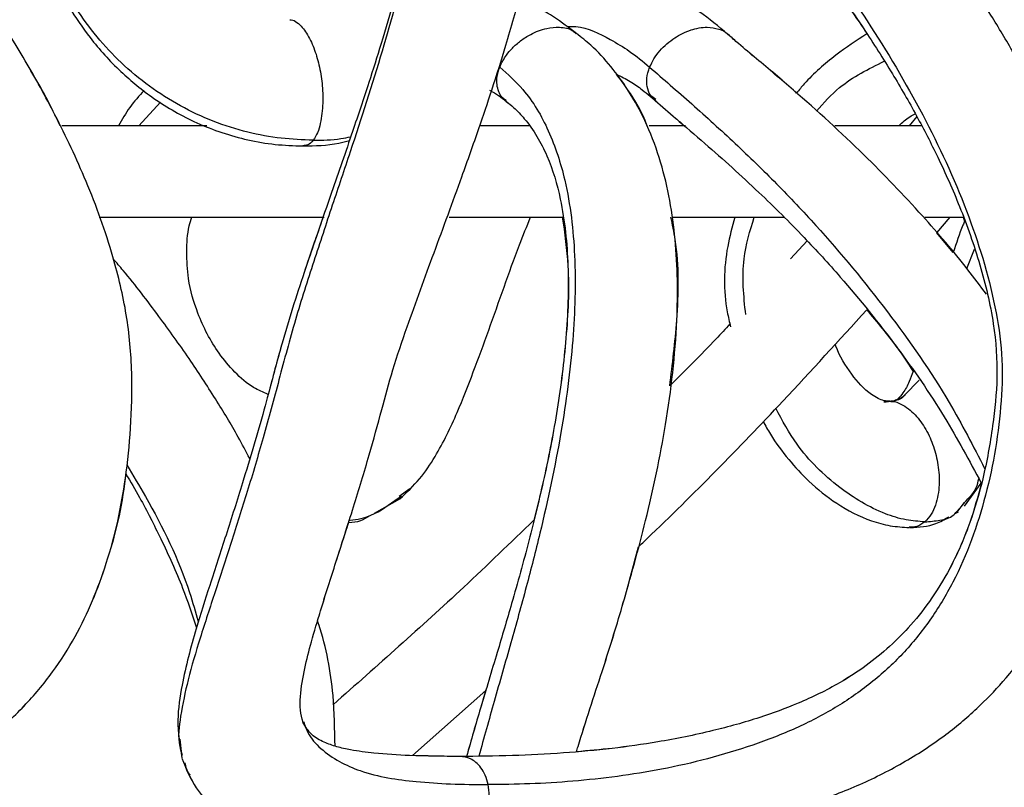
# Model space of a CAD drawing. Units: millimetres. Extents: x 10 to 287, y 10 to 410.
# Drawn here: x 158 to 164, y 210 to 214 of the extents above; entities that cross this region are included whole.
import ezdxf

# ---------------------------------------------------------------- set-up
doc = ezdxf.new("R2010")
doc.units = ezdxf.units.MM
doc.layers.add('FORMAT', color=7, linetype='Continuous')
doc.styles.add('SLDTEXTSTYLE0', font='TXT', dxfattribs={"width": 0.75})
doc.styles.add('SLDTEXTSTYLE1', font='TXT', dxfattribs={"width": 0.7})
doc.dimstyles.new('SLDDIMSTYLE1', dxfattribs={"dimtxt": 3.5, "dimasz": 3.302, "dimexe": 0, "dimexo": 0.0625, "dimgap": 0.875, "dimtad": 1, "dimlfac": 10, "dimrnd": 1e-09, "dimzin": 12, "dimdsep": 46, "dimtxsty": 'SLDTEXTSTYLE0', "dimsah": 1, "dimcen": 0.09, "dimadec": 0, "dimazin": 3, "dimtfac": 1, "dimtofl": 0, "dimtmove": 0, "dimatfit": 3, "dimfxl": 0, "dimfrac": 2, "dimtolj": 1, "dimtzin": 12, "dimarcsym": 0})

# ---------------------------------------------------------------- blocks, each defined once
blk = doc.blocks.new('_D_1')
at = {"layer": 'FORMAT', "color": 7}
for p, q in [((141.3934, 264.6839), (206.365, 264.6839)), ((205.365, 192.0375), (205.365, 264.6839)), ((139.6195, 192.0375), (206.365, 192.0375))]:
    blk.add_line(p, q, dxfattribs=at)
for points in [[(205.365, 264.6839), (204.857, 261.3819), (205.873, 261.3819)], [(205.365, 192.0375), (205.873, 195.3395), (204.857, 195.3395)]]:
    blk.add_solid(points, dxfattribs=at)
at = {"layer": 'FORMAT', "color": 7, "insert": (200.8533, 221.7134), "char_height": 3.5, "attachment_point": 1, "rotation": 90, "style": 'SLDTEXTSTYLE1'}
blk.add_mtext('~ 700', dxfattribs=at)

msp = doc.modelspace()

# ---------------------------------------------------------------- linework, layer by layer
at = {"color": 8, "linetype": 'Continuous', "lineweight": 25}
for p, q in [((158.8344, 213.6937), (158.9532, 213.8232)), ((163.371, 212.9126), (163.4125, 213.0178)), ((163.0297, 212.2178), (163.1102, 212.3003)), ((160.2613, 211.6644), (160.3198, 211.7063))]:
    msp.add_line(p, q, dxfattribs=at)
at = {"color": 7, "linetype": 'Continuous', "lineweight": 25}
for p, q in [((163.0973, 213.7445), (163.0545, 213.6937)), ((159.2077, 213.6937), (158.4129, 213.6937)), ((160.9784, 213.6937), (160.7041, 213.6937)), ((161.8292, 213.6937), (161.6307, 213.6937)), ((163.1256, 213.6937), (162.6473, 213.6937)), ((158.6179, 213.1937), (159.8495, 213.1937)), ((160.5357, 213.1937), (161.1606, 213.1937)), ((161.7629, 213.1937), (162.3742, 213.1937)), ((163.1411, 213.1937), (163.3538, 213.1937)), ((163.2064, 213.1072), (163.2794, 213.1937)), ((163.3512, 213.1937), (163.3591, 213.1711)), ((163.2968, 213.0003), (163.2064, 213.1072)), ((162.4963, 213.0634), (162.4043, 212.9643)), ((162.9961, 212.1996), (162.9934, 212.1963)), ((163.3588, 211.6101), (163.4502, 211.7364)), ((163.3588, 211.6101), (163.4502, 211.7364)), ((160.1255, 211.5726), (160.2644, 211.65)), ((160.2552, 211.654), (160.2736, 211.6656)), ((163.3155, 211.5808), (163.3591, 211.6283)), ((163.3156, 211.5756), (163.3585, 211.6304)), ((163.2344, 211.5316), (163.2687, 211.55)), ((163.3037, 211.5679), (163.3251, 211.5791)), ((160.3344, 210.244), (160.7357, 210.6008)), ((159.0596, 210.3339), (159.0666, 210.2666)), ((160.593, 210.2393), (160.3344, 210.244))]:
    msp.add_line(p, q, dxfattribs=at)
for points, knots in [([(159.1486, 216.4377), (159.0916, 216.4139), (158.9793, 216.3672), (158.7891, 216.2562), (158.583, 216.0898), (158.3923, 215.838), (158.2652, 215.5341), (158.212, 215.1987), (158.2384, 214.8559), (158.3298, 214.5684), (158.4472, 214.3451), (158.5728, 214.1616), (158.7273, 213.9904), (158.9232, 213.831), (159.156, 213.6987), (159.384, 213.6217), (159.5814, 213.5885), (159.6826, 213.5847), (159.7334, 213.5828)], [0, 0, 0, 0, 0.045278, 0.089069, 0.161007, 0.238003, 0.318072, 0.400117, 0.484684, 0.567845, 0.619283, 0.669229, 0.730499, 0.787666, 0.853629, 0.925804, 0.962765, 1, 1, 1, 1]), ([(159.7342, 210.4261), (159.7282, 210.4481), (159.7158, 210.4942), (159.7195, 210.5947), (159.7412, 210.7197), (159.7816, 210.8758), (159.8396, 211.0699), (159.9183, 211.3159), (160.0098, 211.5999), (160.0942, 211.8779), (160.1635, 212.1285), (160.2259, 212.3641), (160.3239, 212.6499), (160.453, 213.0017), (160.5868, 213.3631), (160.6921, 213.6603), (160.7729, 213.9003), (160.8523, 214.1517), (160.9351, 214.4441), (161.0035, 214.7357), (161.0483, 214.995), (161.0709, 215.1972), (161.0792, 215.3693), (161.0743, 215.5463), (161.0522, 215.7127), (161.0085, 215.8747), (160.9585, 215.999), (160.8932, 216.1119), (160.8316, 216.1969), (160.7839, 216.2431), (160.766, 216.2604)], [0, 0, 0, 0, 0.0111348, 0.0233129, 0.0487926, 0.0733457, 0.1023068, 0.1481143, 0.2000109, 0.2486057, 0.2906038, 0.3274861, 0.3680527, 0.4387123, 0.5112599, 0.557017, 0.5933067, 0.6354527, 0.6862845, 0.7422539, 0.7822552, 0.8152432, 0.8419444, 0.8666771, 0.9020335, 0.9239182, 0.9488448, 0.9674621, 0.9878016, 1, 1, 1, 1]), ([(160.5289, 209.7205), (160.6559, 209.7218), (160.9082, 209.7243), (161.2792, 209.746), (161.6302, 209.7825), (161.9495, 209.8338), (162.2391, 209.8981), (162.5099, 209.9761), (162.7712, 210.0751), (163.0192, 210.1978), (163.2389, 210.3408), (163.4212, 210.4922), (163.5774, 210.653), (163.7249, 210.8414), (163.8699, 211.0823), (163.9936, 211.3662), (164.0828, 211.6638), (164.1407, 211.9737), (164.174, 212.3041), (164.162, 212.6741), (164.0814, 213.0578), (163.9552, 213.431), (163.8025, 213.772), (163.6529, 214.0523), (163.5095, 214.292), (163.3673, 214.5094), (163.2032, 214.7399), (163.0032, 214.9978), (162.752, 215.2931), (162.4431, 215.6212), (162.1547, 215.8988), (161.9572, 216.085), (161.8663, 216.1756), (161.8256, 216.218), (161.8036, 216.2439), (161.7969, 216.2517)], [0, 0, 0, 0, 0.038882, 0.077237, 0.113761, 0.146894, 0.176168, 0.204549, 0.233102, 0.26163, 0.289088, 0.313167, 0.334032, 0.357598, 0.386303, 0.41987, 0.452137, 0.481199, 0.516293, 0.553645, 0.594021, 0.635864, 0.674062, 0.708309, 0.733064, 0.759573, 0.787828, 0.819653, 0.859488, 0.906495, 0.957546, 0.982025, 0.989595, 0.996841, 1, 1, 1, 1]), ([(155.2475, 209.7205), (155.3689, 209.7214), (155.6045, 209.7233), (155.944, 209.7385), (156.2932, 209.7665), (156.6273, 209.81), (156.9609, 209.8756), (157.2465, 209.9518), (157.5275, 210.0536), (157.7809, 210.1772), (158.0142, 210.3343), (158.2061, 210.5075), (158.3633, 210.6954), (158.5262, 210.9521), (158.6733, 211.3066), (158.7588, 211.6955), (158.7923, 212.046), (158.8013, 212.3456), (158.773, 212.6613), (158.6887, 213.0137), (158.5562, 213.3802), (158.3882, 213.7363), (158.2408, 214.0031), (158.1243, 214.1965), (158.0337, 214.3391), (157.9406, 214.4788), (157.8378, 214.6261), (157.6924, 214.8251), (157.4755, 215.1023), (157.2296, 215.3889), (156.993, 215.647), (156.8018, 215.8493), (156.6549, 216.0043), (156.5622, 216.1137), (156.521, 216.1656), (156.5012, 216.1988), (156.4945, 216.2102)], [0, 0, 0, 0, 0.037555, 0.07287, 0.105105, 0.145887, 0.177012, 0.210236, 0.237234, 0.269343, 0.297202, 0.323976, 0.349019, 0.372756, 0.417786, 0.466926, 0.495339, 0.526631, 0.559533, 0.593079, 0.638416, 0.67986, 0.714759, 0.732652, 0.749699, 0.767016, 0.784589, 0.805256, 0.843248, 0.893449, 0.922032, 0.951534, 0.979582, 0.988037, 0.995934, 1, 1, 1, 1]), ([(161.2584, 216.1047), (161.2882, 216.0718), (161.35, 216.0033), (161.4845, 215.8648), (161.661, 215.6864), (161.8726, 215.4658), (162.1491, 215.1631), (162.4763, 214.7702), (162.8302, 214.2755), (163.1349, 213.7633), (163.3778, 213.2412), (163.5142, 212.7976), (163.5693, 212.4456), (163.5607, 212.0973), (163.4897, 211.6714), (163.3456, 211.2672), (163.1741, 210.9846), (163.0236, 210.7984), (162.8484, 210.6372), (162.6507, 210.5012), (162.4324, 210.3889), (162.117, 210.2669), (161.7089, 210.161), (161.2972, 210.1071), (160.9792, 210.0875), (160.8243, 210.0859), (160.7482, 210.0852)], [0, 0, 0, 0, 0.015447, 0.032126, 0.067218, 0.102831, 0.138548, 0.209971, 0.280736, 0.350149, 0.417221, 0.480804, 0.511079, 0.540829, 0.601701, 0.660797, 0.688867, 0.716494, 0.743879, 0.771474, 0.799787, 0.829168, 0.889098, 0.946062, 0.973497, 1, 1, 1, 1]), ([(161.2889, 215.9551), (161.3041, 215.9378), (161.347, 215.8889), (161.4526, 215.781), (161.6014, 215.6346), (161.7719, 215.4654), (161.9546, 215.2778), (162.1342, 215.0843), (162.2974, 214.8968), (162.4166, 214.7522), (162.5132, 214.6302), (162.6064, 214.5079), (162.7055, 214.3717), (162.8273, 214.1951), (162.9604, 213.9868), (163.0956, 213.7522), (163.22, 213.5104), (163.3402, 213.24), (163.4473, 212.9358), (163.5222, 212.6227), (163.5446, 212.3246), (163.5142, 212.0404), (163.4668, 211.774), (163.3926, 211.5197), (163.2994, 211.3004), (163.1882, 211.1129), (163.0382, 210.9193), (162.8657, 210.7633), (162.6532, 210.6261), (162.4573, 210.5307), (162.2238, 210.4453), (161.9669, 210.3741), (161.6962, 210.3192), (161.4227, 210.2807), (161.1569, 210.2564), (160.8785, 210.2418), (160.6891, 210.2401), (160.5932, 210.2393)], [0, 0, 0, 0, 0.008128, 0.023009, 0.053342, 0.081952, 0.107943, 0.14594, 0.175287, 0.195814, 0.212193, 0.230315, 0.250174, 0.27174, 0.306174, 0.337549, 0.36744, 0.402275, 0.442114, 0.481322, 0.515787, 0.547172, 0.582125, 0.61138, 0.640656, 0.666149, 0.68822, 0.727072, 0.747596, 0.777551, 0.803878, 0.835423, 0.871714, 0.901459, 0.933044, 0.966074, 1, 1, 1, 1]), ([(160.2742, 215.9468), (160.2887, 215.9327), (160.3208, 215.9017), (160.3546, 215.8437), (160.3945, 215.7478), (160.4152, 215.6252), (160.4222, 215.4891), (160.4195, 215.3497), (160.4045, 215.177), (160.3691, 214.9487), (160.3118, 214.6805), (160.2404, 214.4071), (160.1658, 214.1538), (160.0892, 213.9113), (159.9984, 213.6396), (159.8785, 213.2935), (159.744, 212.9068), (159.6174, 212.5103), (159.519, 212.1224), (159.4146, 211.7745), (159.3138, 211.4547), (159.2265, 211.1891), (159.1565, 210.9677), (159.1049, 210.7855), (159.0675, 210.6194), (159.0382, 210.4329), (159.0593, 210.3005), (159.0703, 210.2317)], [0, 0, 0, 0, 0.010151, 0.022415, 0.033504, 0.062458, 0.084375, 0.102255, 0.132675, 0.171709, 0.218667, 0.270901, 0.31416, 0.351769, 0.399148, 0.458576, 0.536436, 0.605602, 0.668333, 0.738183, 0.788704, 0.837401, 0.879126, 0.905819, 0.932794, 0.965122, 1, 1, 1, 1]), ([(158.4029, 213.6937), (158.3937, 213.7136), (158.3373, 213.836), (158.2401, 214.0028), (158.1244, 214.1966), (158.0337, 214.3391), (157.9406, 214.4788), (157.8378, 214.6261), (157.6923, 214.825), (157.476, 215.1027), (157.2885, 215.3173), (157.1817, 215.4394)], [0, 0, 0, 0, 0.030826, 0.189209, 0.270414, 0.347777, 0.426369, 0.506121, 0.599915, 0.772337, 1, 1, 1, 1]), ([(161.9031, 215.3297), (161.9122, 215.3203), (161.9964, 215.2341), (162.134, 215.0841), (162.2974, 214.8968), (162.4166, 214.7522), (162.5132, 214.6302), (162.6065, 214.508), (162.7051, 214.3715), (162.7791, 214.267), (162.8176, 214.2064), (162.8233, 214.1973)], [0, 0, 0, 0, 0.0268, 0.247426, 0.417823, 0.537011, 0.632108, 0.737329, 0.852639, 0.977855, 1, 1, 1, 1]), ([(162.0806, 214.1781), (162.0302, 214.2211), (161.9352, 214.3021), (161.7862, 214.3923), (161.6512, 214.4515), (161.5023, 214.4931), (161.3382, 214.5066), (161.164, 214.4684), (161.0454, 214.4146), (160.9977, 214.3638), (160.9882, 214.3537)], [0, 0, 0, 0, 0.163406, 0.308038, 0.428496, 0.526536, 0.689428, 0.828108, 0.965898, 1, 1, 1, 1]), ([(161.2339, 214.1974), (161.1922, 214.2291), (161.1083, 214.2929), (161.0001, 214.3547), (160.9328, 214.3778), (160.9158, 214.3836)], [0, 0, 0, 0, 0.424209, 0.854159, 1, 1, 1, 1]), ([(159.6624, 214.2735), (159.6649, 214.2737), (159.6787, 214.2752), (159.7153, 214.2512), (159.7581, 214.1996), (159.7962, 214.1182), (159.8238, 214.0257), (159.8405, 213.9241), (159.8449, 213.8161), (159.8349, 213.7252), (159.8161, 213.6563), (159.7983, 213.6277), (159.7899, 213.6142)], [0, 0, 0, 0, 0.010016, 0.056462, 0.165189, 0.288221, 0.420331, 0.561058, 0.709468, 0.86258, 0.935243, 1, 1, 1, 1]), ([(161.2324, 210.2652), (161.2353, 210.2748), (161.2791, 210.4221), (161.3685, 210.6857), (161.4957, 211.0971), (161.6201, 211.5463), (161.7308, 212.0681), (161.7908, 212.5838), (161.7851, 213.0674), (161.7221, 213.4275), (161.6224, 213.7006), (161.5286, 213.876), (161.4219, 214.0207), (161.3275, 214.1236), (161.2587, 214.1779), (161.2321, 214.1989)], [0, 0, 0, 0, 0.007221, 0.110761, 0.200564, 0.317543, 0.446595, 0.584683, 0.690797, 0.794245, 0.846245, 0.899805, 0.936914, 0.975594, 1, 1, 1, 1]), ([(162.438, 213.8728), (162.4323, 213.8781), (162.3614, 213.9432), (162.2535, 214.0309), (162.1335, 214.1319), (162.0821, 214.1771), (162.0628, 214.1941)], [0, 0, 0, 0, 0.047275, 0.584528, 0.843756, 1, 1, 1, 1]), ([(163.4789, 212.771), (163.4454, 212.8159), (163.335, 212.9639), (163.1134, 213.2217), (162.7967, 213.5527), (162.4872, 213.8338), (162.2538, 214.0312), (162.1336, 214.1319), (162.0822, 214.177), (162.063, 214.194)], [0, 0, 0, 0, 0.083586, 0.275264, 0.506114, 0.766223, 0.898104, 0.961736, 1, 1, 1, 1]), ([(162.8234, 214.1973), (162.7661, 214.1597), (162.6433, 214.0792), (162.5158, 213.9667), (162.4519, 213.8896), (162.438, 213.8728)], [0, 0, 0, 0, 0.40624, 0.870723, 1, 1, 1, 1]), ([(160.812, 214.0147), (160.8144, 214.0205), (160.8194, 214.0323), (160.8255, 214.0436), (160.8286, 214.0493)], [0, 0, 0, 0, 0.49523, 1, 1, 1, 1]), ([(161.6196, 213.6937), (161.6192, 213.6947), (161.5932, 213.7654), (161.5374, 213.8618), (161.472, 213.9486), (161.4512, 213.9762)], [0, 0, 0, 0, 0.009484, 0.685977, 1, 1, 1, 1]), ([(161.4512, 213.9761), (161.477, 213.9635), (161.5268, 213.9393), (161.6024, 213.8851), (161.6505, 213.843), (161.6787, 213.8185)], [0, 0, 0, 0, 0.309393, 0.596849, 1, 1, 1, 1]), ([(158.8635, 213.8872), (158.8362, 213.8572), (158.7822, 213.7979), (158.7428, 213.7281), (158.7233, 213.6937)], [0, 0, 0, 0, 0.506968, 1, 1, 1, 1]), ([(160.7554, 213.8882), (160.7609, 213.8855), (160.7981, 213.8669), (160.8308, 213.8408), (160.8586, 213.8186)], [0, 0, 0, 0, 0.146534, 1, 1, 1, 1]), ([(160.8451, 213.8282), (160.8597, 213.8168), (160.8965, 213.7881), (160.9829, 213.6959), (161.0813, 213.5295), (161.1607, 213.2545), (161.194, 212.9173), (161.1807, 212.5315), (161.1314, 212.1446), (161.0595, 211.7742), (160.9734, 211.4199), (160.8848, 211.1009), (160.7946, 210.7958), (160.7098, 210.5176), (160.6554, 210.3276), (160.6303, 210.2399)], [0, 0, 0, 0, 0.014775, 0.037328, 0.100764, 0.167127, 0.264977, 0.370637, 0.475507, 0.576857, 0.672389, 0.767245, 0.841833, 0.926966, 1, 1, 1, 1]), ([(161.6635, 213.8322), (161.7008, 213.7997), (161.7541, 213.7534), (161.8076, 213.7074), (161.8235, 213.6937)], [0, 0, 0, 0, 0.7015306, 1, 1, 1, 1]), ([(161.6635, 213.8322), (161.7008, 213.7997), (161.7914, 213.721), (161.9842, 213.5566), (162.2219, 213.3422), (162.4683, 213.0971), (162.7245, 212.8174), (162.9858, 212.4925), (163.2464, 212.1159), (163.3847, 211.8584), (163.4502, 211.7364)], [0, 0, 0, 0, 0.053546, 0.129825, 0.274025, 0.399639, 0.50564, 0.684023, 0.850355, 1, 1, 1, 1]), ([(162.9988, 213.6937), (163.0176, 213.7114), (163.045, 213.7372), (163.0785, 213.7541), (163.089, 213.7594)], [0, 0, 0, 0, 0.6874, 1, 1, 1, 1]), ([(162.9988, 213.6937), (163.0176, 213.7114), (163.045, 213.7372), (163.0785, 213.7541), (163.089, 213.7594)], [0, 0, 0, 0, 0.6874503, 1, 1, 1, 1]), ([(159.7899, 213.6142), (159.7807, 213.6037), (159.7653, 213.5861), (159.7425, 213.5849), (159.7333, 213.5845)], [0, 0, 0, 0, 0.599886, 1, 1, 1, 1]), ([(159.7346, 213.5828), (159.8003, 213.5838), (159.8865, 213.5853), (159.9691, 213.6079), (159.9887, 213.6133)], [0, 0, 0, 0, 0.763114, 1, 1, 1, 1]), ([(159.5432, 212.2223), (159.5161, 212.2338), (159.4479, 212.2628), (159.3578, 212.3427), (159.247, 212.4745), (159.158, 212.6483), (159.1029, 212.8395), (159.0953, 213.0015), (159.1005, 213.1163), (159.1202, 213.1777), (159.1254, 213.1937)], [0, 0, 0, 0, 0.077345, 0.193936, 0.311629, 0.530063, 0.701548, 0.830515, 0.955998, 1, 1, 1, 1]), ([(159.8444, 213.1937), (159.8093, 213.0925), (159.7292, 212.8618), (159.6267, 212.5384), (159.5675, 212.314), (159.5433, 212.2223)], [0, 0, 0, 0, 0.315715, 0.72025, 1, 1, 1, 1]), ([(160.2649, 211.6504), (160.3024, 211.6858), (160.3757, 211.7551), (160.4825, 211.9148), (160.5774, 212.1126), (160.6686, 212.3465), (160.753, 212.5756), (160.8348, 212.8084), (160.909, 213.0159), (160.9604, 213.1428), (160.981, 213.1937)], [0, 0, 0, 0, 0.089849, 0.175859, 0.333888, 0.472607, 0.614668, 0.760748, 0.904024, 1, 1, 1, 1]), ([(161.1548, 213.1937), (161.1673, 213.1049), (161.1981, 212.8852), (161.1792, 212.5313), (161.1314, 212.1447), (161.068, 211.8123), (161.0181, 211.6115), (160.9988, 211.5336)], [0, 0, 0, 0, 0.159903, 0.395889, 0.630103, 0.856454, 1, 1, 1, 1]), ([(161.7431, 212.2685), (161.7581, 212.3882), (161.7913, 212.6538), (161.7962, 212.9673), (161.7582, 213.1527), (161.7498, 213.1937)], [0, 0, 0, 0, 0.3898331, 0.8650038, 1, 1, 1, 1]), ([(162.1002, 213.1937), (162.0857, 213.1403), (162.0398, 212.9715), (162.036, 212.7625), (162.0704, 212.619), (162.0769, 212.5919)], [0, 0, 0, 0, 0.272743, 0.862441, 1, 1, 1, 1]), ([(163.3591, 213.1711), (163.356, 213.1638), (163.3324, 213.108), (163.3134, 213.0504), (163.2968, 213.0003)], [0, 0, 0, 0, 0.1309078, 1, 1, 1, 1]), ([(159.4418, 211.8714), (159.4214, 211.9105), (159.3633, 212.0216), (159.2517, 212.2036), (159.1077, 212.4249), (158.9388, 212.6594), (158.8005, 212.8416), (158.7131, 212.943), (158.6952, 212.9638)], [0, 0, 0, 0, 0.099811, 0.283742, 0.482838, 0.69699, 0.937888, 1, 1, 1, 1]), ([(161.572, 211.3882), (161.5875, 211.4028), (161.8595, 211.6601), (162.2801, 212.0895), (162.6703, 212.5178), (162.8227, 212.6851)], [0, 0, 0, 0, 0.035437, 0.623209, 1, 1, 1, 1]), ([(162.8227, 212.6851), (162.8795, 212.6181), (162.9708, 212.5105), (163.0483, 212.3927), (163.0775, 212.3482)], [0, 0, 0, 0, 0.6230186, 1, 1, 1, 1]), ([(162.0733, 212.6081), (162.048, 212.5806), (161.9409, 212.4646), (161.8288, 212.3534), (161.7431, 212.2685)], [0, 0, 0, 0, 0.2363167, 1, 1, 1, 1]), ([(162.9503, 212.1852), (162.9396, 212.1854), (162.9168, 212.1859), (162.8826, 212.2002), (162.8157, 212.2399), (162.7335, 212.3365), (162.6708, 212.4343), (162.6518, 212.4942), (162.6506, 212.498)], [0, 0, 0, 0, 0.070112, 0.150061, 0.24122, 0.584073, 0.9739, 1, 1, 1, 1]), ([(162.9503, 212.1852), (162.9396, 212.1854), (162.9168, 212.1859), (162.8826, 212.2002), (162.8157, 212.2399), (162.7335, 212.3365), (162.6708, 212.4343), (162.6518, 212.4943), (162.6506, 212.498)], [0, 0, 0, 0, 0.070114, 0.150062, 0.241232, 0.584081, 0.9739, 1, 1, 1, 1]), ([(163.0775, 212.3483), (163.0703, 212.3296), (163.0544, 212.2889), (163.0287, 212.2359), (163.0031, 212.2073), (162.9934, 212.1963)], [0, 0, 0, 0, 0.344317, 0.74946, 1, 1, 1, 1]), ([(162.9539, 212.1835), (162.957, 212.1837), (162.9762, 212.1851), (163.0261, 212.1638), (163.0913, 212.1134), (163.1496, 212.0307), (163.1913, 211.9373), (163.2165, 211.8349), (163.2231, 211.7258), (163.2082, 211.6336), (163.179, 211.5643), (163.1539, 211.5374), (163.1416, 211.5242)], [0, 0, 0, 0, 0.012027, 0.072418, 0.196472, 0.322567, 0.450453, 0.582341, 0.719352, 0.861782, 0.932236, 1, 1, 1, 1]), ([(163.0336, 212.2185), (163.0221, 212.2087), (162.9993, 212.1895), (162.9696, 212.1864), (162.955, 212.1849)], [0, 0, 0, 0, 0.5073689, 1, 1, 1, 1]), ([(162.9931, 212.1982), (163.0045, 212.2016), (163.0185, 212.2056), (163.028, 212.216), (163.0297, 212.2178)], [0, 0, 0, 0, 0.821755, 1, 1, 1, 1]), ([(162.2549, 212.076), (162.2678, 212.0518), (162.3075, 211.9773), (162.391, 211.8665), (162.5101, 211.7367), (162.6594, 211.6173), (162.8136, 211.5377), (162.9508, 211.4998), (163.0212, 211.4951), (163.0562, 211.4928)], [0, 0, 0, 0, 0.079307, 0.244579, 0.40037, 0.589539, 0.795832, 0.898596, 1, 1, 1, 1]), ([(155.8039, 209.7343), (155.8539, 209.7363), (156.008, 209.7425), (156.2931, 209.7671), (156.6273, 209.8099), (156.9609, 209.8756), (157.2466, 209.9518), (157.5275, 210.0536), (157.7809, 210.1773), (158.0142, 210.3344), (158.2061, 210.5075), (158.3632, 210.6955), (158.5265, 210.9521), (158.6708, 211.307), (158.7465, 211.6128), (158.7628, 211.779), (158.7636, 211.7872)], [0, 0, 0, 0, 0.037564, 0.115793, 0.214764, 0.290303, 0.370932, 0.436443, 0.514364, 0.581976, 0.646952, 0.707725, 0.765324, 0.874612, 0.993865, 1, 1, 1, 1]), ([(158.7636, 211.7872), (158.7889, 211.7441), (158.857, 211.628), (158.9621, 211.4197), (159.0711, 211.1834), (159.1264, 211.0169), (159.1506, 210.9441)], [0, 0, 0, 0, 0.161249, 0.434292, 0.752509, 1, 1, 1, 1]), ([(158.7636, 211.7872), (158.7889, 211.7441), (158.857, 211.628), (158.9621, 211.4198), (159.0711, 211.1834), (159.1264, 211.0169), (159.1506, 210.9441)], [0, 0, 0, 0, 0.1612192, 0.4342558, 0.7524747, 1, 1, 1, 1]), ([(163.451, 211.7348), (163.4316, 211.6632), (163.3906, 211.5115), (163.2991, 211.3005), (163.1883, 211.1129), (163.0381, 210.9194), (162.8657, 210.7634), (162.6532, 210.6262), (162.4573, 210.5307), (162.2238, 210.4454), (161.967, 210.374), (161.6962, 210.3195), (161.4465, 210.2834), (161.2976, 210.2707), (161.2324, 210.2652)], [0, 0, 0, 0, 0.077286, 0.163534, 0.238639, 0.303668, 0.418137, 0.478602, 0.566849, 0.644414, 0.737352, 0.844271, 0.931909, 1, 1, 1, 1]), ([(160.9987, 211.5335), (160.8713, 211.4105), (160.5135, 211.0651), (160.1405, 210.736), (159.9004, 210.5241)], [0, 0, 0, 0, 0.35608, 1, 1, 1, 1]), ([(159.9836, 211.5207), (160.0067, 211.5221), (160.0497, 211.5247), (160.0855, 211.5485), (160.102, 211.5595)], [0, 0, 0, 0, 0.537669, 1, 1, 1, 1]), ([(163.0612, 211.4928), (163.1097, 211.4953), (163.185, 211.4993), (163.249, 211.5375), (163.2717, 211.5511)], [0, 0, 0, 0, 0.6447193, 1, 1, 1, 1]), ([(159.8138, 210.9812), (159.8192, 210.9997), (159.8508, 211.1079), (159.9096, 211.2871), (159.9607, 211.4484), (159.9836, 211.5207)], [0, 0, 0, 0, 0.1024967, 0.5979742, 1, 1, 1, 1]), ([(163.1416, 211.5242), (163.1272, 211.5137), (163.1015, 211.495), (163.07, 211.4945), (163.0561, 211.4943)], [0, 0, 0, 0, 0.560227, 1, 1, 1, 1]), ([(161.2324, 210.2652), (161.2353, 210.2748), (161.2792, 210.4221), (161.3681, 210.6859), (161.4824, 211.0495), (161.5432, 211.2791), (161.5721, 211.3882)], [0, 0, 0, 0, 0.025667, 0.392962, 0.711507, 1, 1, 1, 1]), ([(159.9094, 210.2963), (159.9079, 210.3887), (159.9044, 210.613), (159.8606, 210.843), (159.8161, 210.9746), (159.8138, 210.9812)], [0, 0, 0, 0, 0.399439, 0.969594, 1, 1, 1, 1]), ([(163.7621, 210.915), (163.7768, 210.8531), (163.8095, 210.7147), (163.8335, 210.5028), (163.8346, 210.2691), (163.7967, 210.018), (163.7304, 209.7353), (163.6261, 209.4508), (163.4898, 209.196), (163.3389, 208.9895), (163.1821, 208.824), (162.963, 208.6436), (162.7097, 208.4906), (162.4974, 208.4178), (162.4184, 208.3907)], [0, 0, 0, 0, 0.060598, 0.135276, 0.202504, 0.2825, 0.376377, 0.478683, 0.570044, 0.650571, 0.721508, 0.78649, 0.920571, 1, 1, 1, 1]), ([(163.7621, 210.915), (163.7768, 210.8531), (163.8094, 210.7148), (163.8335, 210.5029), (163.8345, 210.2692), (163.7967, 210.0181), (163.7304, 209.7354), (163.6263, 209.4507), (163.4892, 209.1967), (163.3546, 209.0069), (163.2591, 208.9105), (163.2232, 208.8743)], [0, 0, 0, 0, 0.086654, 0.193464, 0.289628, 0.404059, 0.538356, 0.684715, 0.815417, 0.930613, 1, 1, 1, 1]), ([(160.7357, 210.6008), (160.7259, 210.5682), (160.6897, 210.4482), (160.6553, 210.3277), (160.6303, 210.2399)], [0, 0, 0, 0, 0.271795, 1, 1, 1, 1]), ([(160.593, 210.2393), (160.5014, 210.24), (160.3444, 210.2412), (160.1446, 210.2537), (160.0115, 210.2711), (159.9199, 210.2911), (159.8474, 210.3161), (159.776, 210.3551), (159.7481, 210.4027), (159.7339, 210.4269)], [0, 0, 0, 0, 0.300767, 0.515343, 0.656798, 0.741373, 0.822075, 0.909451, 1, 1, 1, 1]), ([(159.0709, 210.2294), (159.0935, 210.1732), (159.1338, 210.0725), (159.2121, 209.9881), (159.2548, 209.9597), (159.2579, 209.9577)], [0, 0, 0, 0, 0.539757, 0.9673937, 1, 1, 1, 1]), ([(159.0709, 210.2294), (159.0931, 210.1727), (159.1328, 210.071), (159.2408, 209.965), (159.3499, 209.8921), (159.4713, 209.8366), (159.628, 209.7888), (159.8466, 209.7498), (160.1545, 209.7244), (160.3922, 209.7219), (160.5288, 209.7205)], [0, 0, 0, 0, 0.1095578, 0.1963617, 0.269826, 0.3480367, 0.4384263, 0.5673061, 0.7514747, 1, 1, 1, 1])]:
    msp.add_open_spline(points, degree=3, knots=knots, dxfattribs=at)
at = {"color": 8, "linetype": 'Continuous', "lineweight": 25}
for points, knots in [([(159.7899, 213.6142), (159.7314, 213.6165), (159.6108, 213.6213), (159.3614, 213.6676), (159.0522, 213.7885), (158.7296, 214.0242), (158.4796, 214.3281), (158.3082, 214.6747), (158.2372, 215.0459), (158.2677, 215.4084), (158.3907, 215.737), (158.606, 216.0034), (158.8554, 216.1721), (159.0298, 216.2283), (159.0985, 216.2504)], [0, 0, 0, 0, 0.045086, 0.092909, 0.194809, 0.297935, 0.397369, 0.495281, 0.592893, 0.684682, 0.772353, 0.859153, 0.944548, 1, 1, 1, 1]), ([(160.2387, 216.1048), (160.2726, 216.0656), (160.3594, 215.9655), (160.4252, 215.7466), (160.4459, 215.4383), (160.4048, 215.0523), (160.3077, 214.5915), (160.1666, 214.085), (160.0215, 213.6365), (159.893, 213.2536), (159.7914, 212.947), (159.6892, 212.6297), (159.6037, 212.3058), (159.5191, 211.9916), (159.4306, 211.6948), (159.3423, 211.4134), (159.2538, 211.1464), (159.1725, 210.8969), (159.1037, 210.6703), (159.0639, 210.474), (159.0444, 210.3306), (159.0673, 210.2623), (159.0726, 210.2463)], [0, 0, 0, 0, 0.025311, 0.064608, 0.109146, 0.177081, 0.254433, 0.34058, 0.43539, 0.486148, 0.539139, 0.594189, 0.649976, 0.703792, 0.754141, 0.802207, 0.848784, 0.892347, 0.931353, 0.964753, 0.991763, 1, 1, 1, 1]), ([(160.8286, 214.0493), (160.8352, 214.0598), (160.8504, 214.0845), (160.8826, 214.1218), (160.9264, 214.1611), (160.9884, 214.2006), (161.0615, 214.2287), (161.1401, 214.2356), (161.2007, 214.2271), (161.2247, 214.2034), (161.2308, 214.1974)], [0, 0, 0, 0, 0.077811, 0.182465, 0.308043, 0.446174, 0.643607, 0.790735, 0.946302, 1, 1, 1, 1]), ([(161.1789, 214.2374), (161.1959, 214.2378), (161.2802, 214.2396), (161.3964, 214.1797), (161.529, 214.1015), (161.5969, 214.045), (161.6334, 214.0147)], [0, 0, 0, 0, 0.098671, 0.487906, 0.724893, 1, 1, 1, 1]), ([(161.6334, 214.0147), (161.6407, 214.0303), (161.6557, 214.0623), (161.6886, 214.1051), (161.7269, 214.1435), (161.7823, 214.1851), (161.8553, 214.2211), (161.9405, 214.2377), (162.0088, 214.2264), (162.0493, 214.2098), (162.0614, 214.1946), (162.0623, 214.1933)], [0, 0, 0, 0, 0.097912, 0.201221, 0.305676, 0.406753, 0.59519, 0.765955, 0.889429, 0.990989, 1, 1, 1, 1]), ([(160.812, 214.0147), (160.8557, 213.9757), (160.9658, 213.8773), (161.0899, 213.6641), (161.1888, 213.3558), (161.2329, 212.9674), (161.219, 212.5033), (161.1511, 211.9946), (161.0548, 211.5453), (160.9568, 211.1627), (160.8722, 210.8558), (160.7828, 210.5477), (160.7253, 210.3408), (160.6976, 210.241)], [0, 0, 0, 0, 0.044414, 0.111799, 0.184135, 0.289683, 0.406956, 0.536506, 0.679243, 0.756081, 0.836774, 0.92125, 1, 1, 1, 1]), ([(160.8484, 213.8324), (160.8401, 213.8374), (160.8215, 213.8488), (160.805, 213.881), (160.7948, 213.9202), (160.7962, 213.967), (160.8065, 213.9981), (160.8119, 214.0147)], [0, 0, 0, 0, 0.140893, 0.318537, 0.515634, 0.741699, 1, 1, 1, 1]), ([(161.6678, 213.8374), (161.6568, 213.8444), (161.6314, 213.8607), (161.6182, 213.9066), (161.6156, 213.9596), (161.6269, 213.9944), (161.6334, 214.0146)], [0, 0, 0, 0, 0.193681, 0.448433, 0.681155, 1, 1, 1, 1]), ([(161.6333, 214.0147), (161.6709, 213.982), (161.7481, 213.9149), (161.9054, 213.777), (162.102, 213.5991), (162.3291, 213.3777), (162.6149, 213.0762), (162.9397, 212.6829), (163.2522, 212.238), (163.4064, 211.9382), (163.4689, 211.8166)], [0, 0, 0, 0, 0.051856, 0.10631, 0.217568, 0.327642, 0.436181, 0.649532, 0.857881, 1, 1, 1, 1]), ([(162.5468, 213.7731), (162.5874, 213.8186), (162.6916, 213.9353), (162.8327, 214.005), (162.9189, 214.0476)], [0, 0, 0, 0, 0.389407, 1, 1, 1, 1]), ([(159.7899, 213.6142), (159.8409, 213.615), (159.9101, 213.616), (159.9778, 213.6297), (159.9956, 213.6334)], [0, 0, 0, 0, 0.736616, 1, 1, 1, 1]), ([(162.1596, 212.659), (162.1489, 212.7616), (162.13, 212.9434), (162.1834, 213.1177), (162.2067, 213.1937)], [0, 0, 0, 0, 0.563817, 1, 1, 1, 1]), ([(162.9156, 212.1818), (162.9332, 212.1822), (162.9604, 212.1827), (162.9847, 212.1941), (162.9932, 212.1981)], [0, 0, 0, 0, 0.651557, 1, 1, 1, 1]), ([(163.1416, 211.5242), (163.1073, 211.5267), (163.0334, 211.532), (162.8693, 211.5826), (162.6562, 211.7122), (162.4495, 211.9135), (162.3608, 212.079), (162.3247, 212.1465)], [0, 0, 0, 0, 0.095996, 0.206905, 0.476474, 0.786646, 1, 1, 1, 1]), ([(158.7685, 211.8361), (158.8031, 211.7786), (158.9371, 211.556), (159.077, 211.2691), (159.145, 211.0296), (159.1604, 210.9756)], [0, 0, 0, 0, 0.2125866, 0.8223314, 1, 1, 1, 1]), ([(163.3585, 211.6304), (163.3841, 211.6558), (163.4217, 211.6932), (163.4332, 211.7439), (163.4369, 211.7602)], [0, 0, 0, 0, 0.680027, 1, 1, 1, 1]), ([(159.9875, 211.5329), (159.9894, 211.5331), (160.03, 211.5361), (160.129, 211.5595), (160.2078, 211.6185), (160.2552, 211.654)], [0, 0, 0, 0, 0.019177, 0.4097, 1, 1, 1, 1]), ([(163.1416, 211.5242), (163.1687, 211.5265), (163.2214, 211.531), (163.2872, 211.5461), (163.3096, 211.5736), (163.3155, 211.5808)], [0, 0, 0, 0, 0.440259, 0.854137, 1, 1, 1, 1]), ([(163.7935, 210.9669), (163.8239, 210.8493), (163.876, 210.648), (163.8945, 210.3539), (163.8636, 210.0052), (163.7598, 209.5769), (163.5794, 209.1753), (163.3827, 208.8944), (163.2162, 208.709), (163.0297, 208.548), (162.8257, 208.4135), (162.6614, 208.3247), (162.5637, 208.2863), (162.5418, 208.2777)], [0, 0, 0, 0, 0.11218, 0.192037, 0.271373, 0.435562, 0.597684, 0.675522, 0.752236, 0.827803, 0.902834, 0.978187, 1, 1, 1, 1]), ([(159.7378, 210.4291), (159.7446, 210.4088), (159.7634, 210.353), (159.8606, 210.2454), (160.0638, 210.1394), (160.313, 210.103), (160.5479, 210.0868), (160.6794, 210.0857), (160.7482, 210.0852)], [0, 0, 0, 0, 0.056329, 0.155495, 0.374187, 0.651076, 0.817572, 1, 1, 1, 1]), ([(160.7482, 210.0852), (160.7437, 210.1027), (160.7353, 210.1354), (160.7116, 210.1769), (160.6836, 210.207), (160.6451, 210.2329), (160.6127, 210.2364), (160.5924, 210.2386)], [0, 0, 0, 0, 0.227832, 0.42565, 0.595975, 0.745714, 1, 1, 1, 1]), ([(159.0856, 210.2056), (159.0906, 210.1819), (159.0959, 210.1568), (159.1135, 210.1401), (159.1145, 210.1392)], [0, 0, 0, 0, 0.944552, 1, 1, 1, 1]), ([(160.5287, 209.7214), (160.5511, 209.7242), (160.6005, 209.7304), (160.6659, 209.7829), (160.71, 209.8457), (160.7366, 209.9095), (160.7505, 209.9654), (160.7563, 210.0252), (160.7509, 210.0652), (160.7482, 210.0852)], [0, 0, 0, 0, 0.140711, 0.309652, 0.509479, 0.623029, 0.744963, 0.873136, 1, 1, 1, 1])]:
    msp.add_open_spline(points, degree=3, knots=knots, dxfattribs=at)

# ---------------------------------------------------------------- dimensions: what is measured, and where the dimension line sits
at = {"layer": 'FORMAT', "color": 7}
dim = msp.add_linear_dim(base=(205.365, 264.6839), p1=(138.6195, 192.0375), p2=(140.3934, 264.6839), angle=90, dimstyle='SLDDIMSTYLE1', dxfattribs=at)
dim.commit()
dim.dimension.update_dxf_attribs({"geometry": '_D_1', "text_midpoint": (205.365, 227.6537), "dimtype": 160})

doc.saveas('drawing.dxf')
